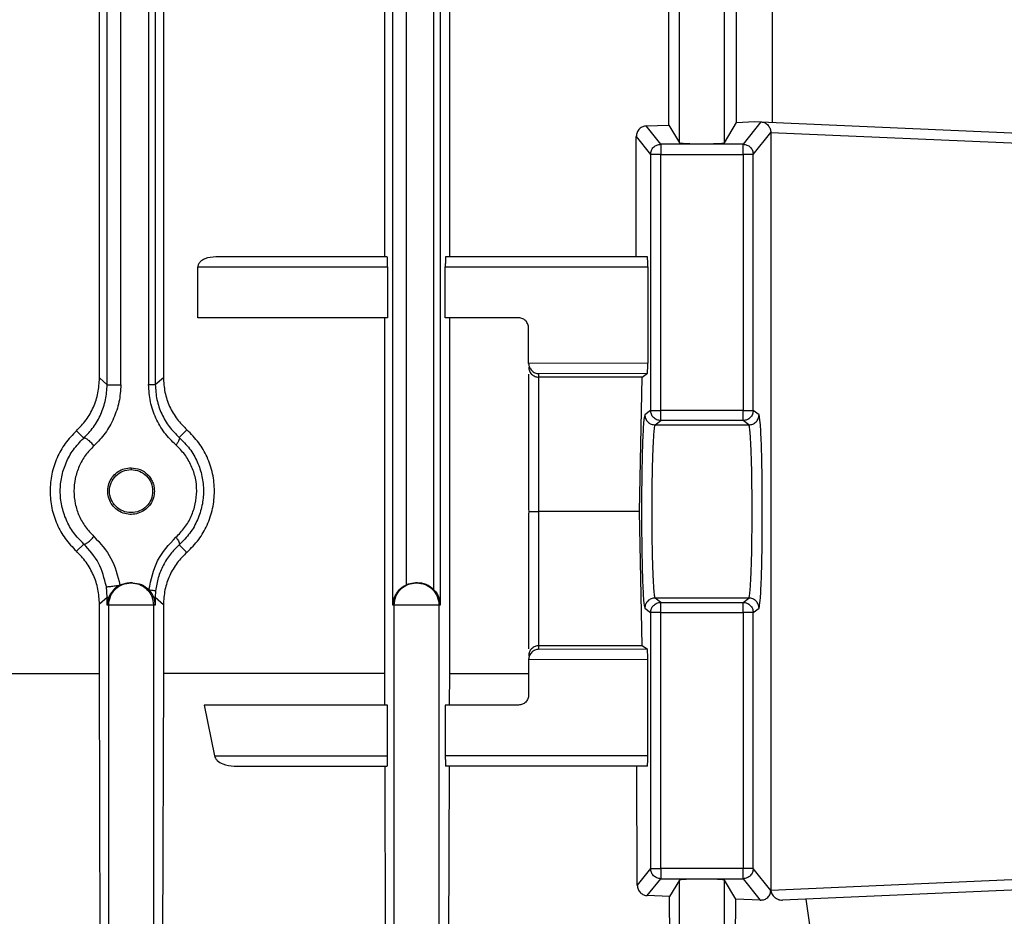
# Model space of a CAD drawing. Units: millimetres. Extents: x 4 to 416, y 4 to 293.
# Drawn here: x 257 to 260, y 118 to 120 of the extents above; entities that cross this region are included whole.
import ezdxf

# ---------------------------------------------------------------- set-up
doc = ezdxf.new("R2010")
doc.units = ezdxf.units.MM
doc.layers.add('SETHIGH', color=7, linetype='Continuous')
doc.styles.add('SLDTEXTSTYLE0', font='TXT', dxfattribs={"width": 0.75})
doc.dimstyles.new('SLDDIMSTYLE0', dxfattribs={"dimtxt": 3.5, "dimasz": 3.556, "dimexe": 0, "dimexo": 0.0625, "dimgap": 0.875, "dimtad": 1, "dimdec": 0, "dimlfac": 18, "dimrnd": 1e-09, "dimzin": 12, "dimdsep": 46, "dimtxsty": 'SLDTEXTSTYLE0', "dimsah": 1, "dimcen": 0.09, "dimadec": 0, "dimazin": 3, "dimtfac": 1, "dimtdec": 0, "dimtofl": 0, "dimtmove": 0, "dimatfit": 3, "dimfxl": 0, "dimfrac": 2, "dimtolj": 1, "dimtzin": 12, "dimarcsym": 0})

# ---------------------------------------------------------------- blocks, each defined once
blk = doc.blocks.new('_D_6')
at = {"layer": 'SETHIGH'}
for p, q in [((219.4221, 130.1072), (219.4221, 155.06)), ((296.9777, 106.0046), (296.9777, 155.06)), ((296.9777, 154.06), (219.4221, 154.06))]:
    blk.add_line(p, q, dxfattribs=at)
for points in [[(219.4221, 154.06), (222.9781, 153.679), (222.9781, 154.441)], [(296.9777, 154.06), (293.4217, 154.441), (293.4217, 153.679)]]:
    blk.add_solid(points, dxfattribs=at)
at = {"layer": 'SETHIGH', "insert": (251.2219, 158.5717), "char_height": 3.5, "attachment_point": 1, "style": 'SLDTEXTSTYLE0'}
blk.add_mtext('1396', dxfattribs=at)

msp = doc.modelspace()

# ---------------------------------------------------------------- linework, layer by layer
at = {"color": 7, "linetype": 'Continuous', "lineweight": 25}
for p, q in [((258.4969, 118.8322), (258.4969, 123.01)), ((258.6258, 123.01), (258.6258, 118.8322)), ((258.5341, 118.8882), (258.5341, 122.954)), ((258.6075, 122.9671), (258.6075, 118.8751)), ((257.718, 119.4331), (257.718, 122.4092)), ((257.7553, 119.4331), (257.7553, 122.4092)), ((257.8309, 122.4085), (257.8309, 119.4337)), ((257.8491, 122.4085), (257.8491, 119.4337)), ((257.6971, 119.4517), (257.6971, 122.3905)), ((257.8711, 122.3888), (257.8711, 119.4534)), ((258.4735, 122.06), (258.4735, 119.7822)), ((258.6514, 119.7822), (258.6514, 122.06)), ((259.2777, 120.0927), (259.2777, 121.7495)), ((259.3999, 120.0927), (259.3999, 121.7495)), ((259.2487, 120.141), (259.2487, 121.7012)), ((259.4333, 120.1485), (259.4333, 121.6937)), ((259.5307, 120.1485), (259.5307, 121.6937)), ((259.1869, 120.1387), (259.2487, 120.141)), ((259.2267, 120.0889), (259.1869, 120.1387)), ((259.2487, 120.141), (259.2777, 120.0927)), ((259.3999, 120.0927), (259.4333, 120.1485)), ((259.4333, 120.1485), (259.4823, 120.1506)), ((259.4996, 120.1499), (259.4508, 120.0889)), ((259.4823, 120.1506), (259.4996, 120.1499)), ((259.4996, 120.1499), (259.5008, 120.1498)), ((259.4996, 120.1499), (260.8955, 120.0889)), ((259.1599, 120.1099), (259.1989, 120.0612)), ((259.1599, 119.7822), (259.1599, 120.1099)), ((259.4786, 120.0612), (259.5264, 120.1209)), ((259.5264, 120.1209), (259.5264, 118.0546)), ((259.5264, 120.1209), (260.8953, 120.0612)), ((259.4508, 120.0889), (259.2267, 120.0889)), ((259.1989, 120.0612), (259.1989, 119.3634)), ((259.2267, 119.3634), (259.2267, 120.0612)), ((259.2267, 120.0612), (259.4508, 120.0612)), ((259.4508, 120.0612), (259.4508, 119.3634)), ((259.4786, 119.3634), (259.4786, 120.0612)), ((258.4813, 119.7822), (258.014, 119.7822)), ((259.1902, 119.7822), (258.6402, 119.7822)), ((257.9653, 119.7544), (258.482, 119.7544)), ((257.9653, 119.6156), (257.9653, 119.7544)), ((258.482, 119.7544), (258.482, 119.6156)), ((258.6395, 119.6156), (258.6395, 119.7544)), ((258.6395, 119.7544), (259.1911, 119.7544)), ((259.1911, 119.7544), (259.1911, 119.4922)), ((258.482, 119.6156), (257.9653, 119.6156)), ((258.4735, 119.6156), (258.4735, 118.6457)), ((258.8388, 119.6156), (258.6395, 119.6156)), ((258.6514, 118.6457), (258.6514, 119.6156)), ((258.8665, 119.4919), (258.8665, 119.5878)), ((258.8666, 119.4912), (258.8665, 119.4919)), ((259.1911, 119.4922), (258.8666, 119.4912)), ((257.8491, 119.4337), (257.8711, 119.4534)), ((258.8665, 119.4619), (258.8665, 119.0951)), ((258.8943, 119.4635), (259.1902, 119.4644)), ((258.8943, 119.454), (258.8943, 119.4635)), ((259.1763, 119.454), (258.8943, 119.454)), ((258.8943, 119.0878), (258.8943, 119.454)), ((259.1689, 119.0878), (259.1763, 119.454)), ((259.1763, 119.454), (259.1902, 119.4644)), ((257.6971, 119.4517), (257.718, 119.4331)), ((259.1989, 119.3634), (259.1832, 119.3516)), ((259.4508, 119.3634), (259.2267, 119.3634)), ((259.4943, 119.3516), (259.4786, 119.3634)), ((259.2109, 119.3238), (259.2267, 119.3356)), ((259.2109, 119.3238), (259.4666, 119.3238)), ((259.4508, 119.3356), (259.2267, 119.3356)), ((259.4666, 119.3238), (259.4508, 119.3356)), ((257.6341, 119.3073), (257.654, 119.2876)), ((257.9144, 119.2896), (257.9353, 119.3103)), ((257.7832, 119.207), (257.7832, 119.2021)), ((258.8665, 119.0951), (258.8668, 119.0878)), ((258.8668, 119.0878), (258.8665, 119.0804)), ((258.8665, 119.0804), (258.8665, 118.7136)), ((258.8943, 118.7216), (258.8943, 119.0878)), ((259.1689, 119.0878), (258.8943, 119.0878)), ((259.1763, 118.7216), (259.1689, 119.0878)), ((257.654, 118.999), (257.6341, 118.9793)), ((257.9353, 118.9763), (257.9144, 118.997)), ((257.7832, 118.8933), (257.7796, 118.8933)), ((257.7869, 118.8933), (257.7796, 118.8933)), ((257.7869, 118.8933), (257.7832, 118.8933)), ((258.5584, 118.8933), (258.5341, 118.8882)), ((258.561, 118.8933), (258.5584, 118.8933)), ((258.5584, 118.8933), (258.5636, 118.8933)), ((258.5636, 118.8933), (258.561, 118.8933)), ((257.718, 118.8536), (257.7158, 118.8828)), ((257.85, 118.8714), (257.8491, 118.853)), ((257.718, 118.8536), (257.6971, 118.8349)), ((257.718, 118.8322), (257.7222, 118.8536)), ((257.718, 118.8322), (257.718, 118.8536)), ((257.8451, 118.853), (257.8491, 118.8322)), ((257.8491, 118.853), (257.8491, 118.8322)), ((257.8711, 118.8333), (257.8491, 118.853)), ((259.2267, 118.8399), (259.2109, 118.8517)), ((259.4666, 118.8517), (259.2109, 118.8517)), ((259.2267, 118.8399), (259.4508, 118.8399)), ((259.4508, 118.8399), (259.4666, 118.8517)), ((257.6971, 118.6457), (257.6971, 118.8349)), ((257.7221, 118.8322), (257.718, 118.8322)), ((257.7221, 117.443), (257.7221, 118.8322)), ((257.8443, 118.8322), (257.8443, 117.443)), ((257.8491, 118.8322), (257.8443, 118.8322)), ((257.8711, 118.8333), (257.8711, 118.6457)), ((258.4999, 118.8322), (258.4969, 118.8322)), ((258.4999, 117.443), (258.4999, 118.8322)), ((258.6221, 118.8322), (258.6221, 117.443)), ((258.6258, 118.8322), (258.6221, 118.8322)), ((259.1832, 118.824), (259.1989, 118.8122)), ((259.1989, 118.8122), (259.1989, 118.1144)), ((259.2267, 118.1144), (259.2267, 118.8122)), ((259.2267, 118.8122), (259.4508, 118.8122)), ((259.4508, 118.8122), (259.4508, 118.1144)), ((259.4786, 118.8122), (259.4943, 118.824)), ((259.4786, 118.1144), (259.4786, 118.8122)), ((258.8943, 118.712), (258.8943, 118.7216)), ((259.1763, 118.7216), (258.8943, 118.7216)), ((259.1902, 118.7111), (258.8943, 118.712)), ((259.1902, 118.7111), (259.1763, 118.7216)), ((258.8666, 118.6843), (258.8665, 118.6836)), ((258.8665, 118.6836), (258.8665, 118.5878)), ((259.1911, 118.6834), (258.8666, 118.6843)), ((259.1911, 118.4211), (259.1911, 118.6834)), ((257.7018, 117.06), (257.6971, 118.6457)), ((257.8711, 118.6457), (257.8663, 117.06)), ((258.4735, 118.6457), (258.4738, 118.56)), ((258.6511, 118.56), (258.6514, 118.6457)), ((258.6514, 118.6457), (258.8665, 118.6457)), ((257.9827, 118.56), (258.0107, 118.4211)), ((258.482, 118.56), (257.9827, 118.56)), ((258.482, 118.4211), (258.482, 118.56)), ((258.6395, 118.56), (258.6395, 118.4211)), ((258.8388, 118.56), (258.6395, 118.56)), ((258.0107, 118.4211), (258.482, 118.4211)), ((259.1911, 118.4211), (258.6395, 118.4211)), ((258.0642, 118.3933), (258.4813, 118.3933)), ((258.4743, 118.3933), (258.4785, 117.06)), ((259.1902, 118.3933), (258.6402, 118.3933)), ((258.6461, 117.06), (258.6505, 118.3933)), ((259.1626, 118.069), (259.1611, 118.3933)), ((259.1989, 118.1144), (259.1626, 118.069)), ((259.4508, 118.1144), (259.2267, 118.1144)), ((259.5264, 118.0546), (259.4786, 118.1144)), ((260.8953, 118.1144), (259.5264, 118.0546)), ((259.1897, 118.0404), (259.2267, 118.0866)), ((259.2267, 118.0866), (259.4508, 118.0866)), ((259.4508, 118.0866), (259.4975, 118.0282)), ((260.8955, 118.0866), (259.5587, 118.0282)), ((259.2777, 118.0828), (259.2508, 118.0381)), ((259.2777, 117.443), (259.2777, 118.0828)), ((259.4309, 118.031), (259.3999, 118.0828)), ((259.3999, 117.443), (259.3999, 118.0828)), ((259.2508, 118.0381), (259.1897, 118.0404)), ((259.2543, 117.06), (259.2508, 118.0381)), ((259.4272, 117.06), (259.4309, 118.031)), ((259.4975, 118.0282), (259.4309, 118.031)), ((259.5264, 118.0546), (259.5264, 118.0532)), ((259.5264, 118.0532), (259.5264, 118.0531)), ((259.7533, 117.1433), (259.6226, 118.031))]:
    msp.add_line(p, q, dxfattribs=at)
for points, knots in [([(259.1869, 120.1387), (259.1837, 120.1383), (259.1773, 120.1373), (259.1699, 120.1324), (259.1649, 120.1266), (259.1621, 120.1214), (259.1603, 120.1157), (259.16, 120.1118), (259.1599, 120.1099)], [0, 0, 0, 0, 0.250804, 0.503475, 0.638021, 0.767552, 0.88746, 1, 1, 1, 1]), ([(259.5008, 120.1498), (259.5041, 120.1491), (259.5107, 120.1478), (259.5179, 120.1422), (259.5223, 120.1362), (259.5246, 120.1313), (259.5261, 120.1262), (259.5263, 120.1226), (259.5264, 120.1209)], [0, 0, 0, 0, 0.283355, 0.548277, 0.675739, 0.792158, 0.899468, 1, 1, 1, 1]), ([(259.1989, 120.0612), (259.1994, 120.0648), (259.2002, 120.0721), (259.2066, 120.0812), (259.2158, 120.0877), (259.2231, 120.0885), (259.2267, 120.0889)], [0, 0, 0, 0, 0.24999, 0.499975, 0.750001, 1, 1, 1, 1]), ([(259.2267, 120.0889), (259.2267, 120.0884), (259.2267, 120.0873), (259.2267, 120.0808), (259.2267, 120.0718), (259.2267, 120.0647), (259.2267, 120.0612)], [0, 0, 0, 0, 0.249975, 0.499997, 0.750036, 1, 1, 1, 1]), ([(259.2777, 120.0927), (259.2781, 120.0925), (259.279, 120.0921), (259.2848, 120.0915), (259.2961, 120.0908), (259.3156, 120.0902), (259.3392, 120.0901), (259.3611, 120.0902), (259.38, 120.0908), (259.392, 120.0914), (259.3985, 120.0921), (259.3994, 120.0925), (259.3999, 120.0927)], [0, 0, 0, 0, 0.076655, 0.144013, 0.250466, 0.378411, 0.503152, 0.624728, 0.725967, 0.850784, 0.922421, 1, 1, 1, 1]), ([(259.4508, 120.0612), (259.4508, 120.0647), (259.4508, 120.0718), (259.4508, 120.0808), (259.4508, 120.0873), (259.4508, 120.0884), (259.4508, 120.0889)], [0, 0, 0, 0, 0.249964, 0.500003, 0.750025, 1, 1, 1, 1]), ([(259.4508, 120.0889), (259.4545, 120.0885), (259.4617, 120.0877), (259.4709, 120.0812), (259.4773, 120.0721), (259.4782, 120.0648), (259.4786, 120.0612)], [0, 0, 0, 0, 0.2499951, 0.5000217, 0.7500079, 1, 1, 1, 1]), ([(259.2267, 120.0612), (259.2231, 120.0612), (259.216, 120.0612), (259.207, 120.0612), (259.2005, 120.0612), (259.1995, 120.0612), (259.1989, 120.0612)], [0, 0, 0, 0, 0.250001, 0.499977, 0.750018, 1, 1, 1, 1]), ([(259.4786, 120.0612), (259.4781, 120.0612), (259.477, 120.0612), (259.4706, 120.0612), (259.4615, 120.0612), (259.4544, 120.0612), (259.4508, 120.0612)], [0, 0, 0, 0, 0.2499826, 0.5000231, 0.750004, 1, 1, 1, 1]), ([(258.014, 119.7822), (258.0039, 119.7813), (257.9888, 119.7799), (257.973, 119.7704), (257.9674, 119.7631), (257.9655, 119.7582), (257.9654, 119.7557), (257.9653, 119.7544)], [0, 0, 0, 0, 0.508338, 0.761019, 0.884325, 0.943738, 1, 1, 1, 1]), ([(258.482, 119.7544), (258.482, 119.758), (258.482, 119.7634), (258.4819, 119.7698), (258.4818, 119.7751), (258.4816, 119.7792), (258.4814, 119.7818), (258.4813, 119.7821), (258.4813, 119.7822)], [0, 0, 0, 0, 0.2414779, 0.3680427, 0.498317, 0.7085713, 0.8442049, 1, 1, 1, 1]), ([(258.6402, 119.7822), (258.6402, 119.7821), (258.6401, 119.7818), (258.6399, 119.7792), (258.6397, 119.7751), (258.6396, 119.7698), (258.6395, 119.7634), (258.6395, 119.758), (258.6395, 119.7544)], [0, 0, 0, 0, 0.155358, 0.290754, 0.500748, 0.631071, 0.757868, 1, 1, 1, 1]), ([(259.1911, 119.7544), (259.1911, 119.758), (259.1911, 119.7634), (259.191, 119.7698), (259.1908, 119.7751), (259.1906, 119.7792), (259.1904, 119.7818), (259.1902, 119.7821), (259.1902, 119.7822)], [0, 0, 0, 0, 0.241328, 0.367855, 0.498108, 0.708394, 0.844114, 1, 1, 1, 1]), ([(258.8665, 119.5878), (258.8662, 119.5913), (258.8656, 119.5967), (258.8621, 119.6032), (258.8578, 119.6085), (258.8521, 119.6125), (258.8452, 119.6151), (258.841, 119.6154), (258.8388, 119.6156)], [0, 0, 0, 0, 0.241825, 0.368509, 0.498806, 0.708922, 0.844444, 1, 1, 1, 1]), ([(258.8665, 119.4814), (258.8669, 119.4778), (258.8677, 119.4708), (258.8731, 119.4631), (258.8789, 119.4584), (258.8838, 119.4559), (258.889, 119.4543), (258.8926, 119.4541), (258.8943, 119.454)], [0, 0, 0, 0, 0.264815, 0.520852, 0.649493, 0.771546, 0.888005, 1, 1, 1, 1]), ([(258.8666, 119.4912), (258.8667, 119.4895), (258.867, 119.4859), (258.8687, 119.4808), (258.8713, 119.4759), (258.8761, 119.4701), (258.8839, 119.4649), (258.8908, 119.464), (258.8943, 119.4635)], [0, 0, 0, 0, 0.102239, 0.210697, 0.327709, 0.455154, 0.719002, 1, 1, 1, 1]), ([(259.1902, 119.4644), (259.1903, 119.4646), (259.1904, 119.465), (259.1906, 119.4677), (259.1909, 119.4728), (259.1911, 119.4815), (259.1911, 119.4887), (259.1911, 119.4922)], [0, 0, 0, 0, 0.155584, 0.291357, 0.502585, 0.758525, 1, 1, 1, 1]), ([(257.8711, 119.4534), (257.872, 119.4397), (257.8737, 119.4123), (257.8872, 119.3734), (257.9074, 119.3382), (257.926, 119.3196), (257.9353, 119.3103)], [0, 0, 0, 0, 0.24932, 0.499176, 0.749502, 1, 1, 1, 1]), ([(257.6341, 119.3073), (257.6433, 119.3169), (257.6617, 119.336), (257.6815, 119.3716), (257.6947, 119.4106), (257.6963, 119.438), (257.6971, 119.4517)], [0, 0, 0, 0, 0.249951, 0.499771, 0.749937, 1, 1, 1, 1]), ([(257.654, 119.2876), (257.6633, 119.2973), (257.6819, 119.3165), (257.7017, 119.3525), (257.7153, 119.3917), (257.7171, 119.4193), (257.718, 119.4331)], [0, 0, 0, 0, 0.250981, 0.501946, 0.751715, 1, 1, 1, 1]), ([(257.7553, 119.4331), (257.7543, 119.4173), (257.7522, 119.3858), (257.7366, 119.3411), (257.714, 119.3), (257.6927, 119.2779), (257.682, 119.2669)], [0, 0, 0, 0, 0.249176, 0.499358, 0.75007, 1, 1, 1, 1]), ([(257.718, 119.4331), (257.7182, 119.4331), (257.7186, 119.4331), (257.7212, 119.4331), (257.725, 119.4331), (257.73, 119.4331), (257.7359, 119.4331), (257.7423, 119.4331), (257.7489, 119.4331), (257.7532, 119.4331), (257.7553, 119.4331)], [0, 0, 0, 0, 0.124977, 0.249991, 0.375009, 0.499988, 0.624995, 0.749997, 0.874998, 1, 1, 1, 1]), ([(257.9054, 119.269), (257.8946, 119.2797), (257.8729, 119.3012), (257.8495, 119.3417), (257.8339, 119.3864), (257.8319, 119.4179), (257.8309, 119.4337)], [0, 0, 0, 0, 0.2493752, 0.4991691, 0.7498262, 1, 1, 1, 1]), ([(257.8309, 119.4337), (257.8334, 119.4337), (257.8384, 119.4337), (257.8442, 119.4337), (257.8482, 119.4337), (257.8488, 119.4337), (257.8491, 119.4337)], [0, 0, 0, 0, 0.249983, 0.499954, 0.749955, 1, 1, 1, 1]), ([(257.8491, 119.4337), (257.85, 119.4199), (257.8518, 119.3923), (257.8655, 119.3531), (257.886, 119.3177), (257.9049, 119.299), (257.9144, 119.2896)], [0, 0, 0, 0, 0.2492524, 0.4993565, 0.7493725, 1, 1, 1, 1]), ([(259.1832, 119.3516), (259.182, 119.3468), (259.1796, 119.3374), (259.1767, 119.2761), (259.1747, 119.1898), (259.174, 119.0878), (259.1747, 118.9858), (259.1767, 118.8995), (259.1796, 118.8381), (259.182, 118.8287), (259.1832, 118.824)], [0, 0, 0, 0, 0.1250346, 0.2500504, 0.3750325, 0.5000015, 0.6249664, 0.7499519, 0.8749654, 1, 1, 1, 1]), ([(259.1832, 119.3516), (259.1836, 119.3479), (259.1844, 119.3407), (259.1909, 119.3315), (259.2, 119.3251), (259.2073, 119.3242), (259.2109, 119.3238)], [0, 0, 0, 0, 0.25005, 0.500011, 0.749997, 1, 1, 1, 1]), ([(259.1989, 119.3634), (259.1995, 119.3634), (259.2005, 119.3634), (259.207, 119.3634), (259.216, 119.3634), (259.2231, 119.3634), (259.2267, 119.3634)], [0, 0, 0, 0, 0.249982, 0.500023, 0.749999, 1, 1, 1, 1]), ([(259.2267, 119.3356), (259.2231, 119.336), (259.2158, 119.3369), (259.2066, 119.3433), (259.2002, 119.3525), (259.1994, 119.3598), (259.1989, 119.3634)], [0, 0, 0, 0, 0.2500101, 0.4999975, 0.7500233, 1, 1, 1, 1]), ([(259.2267, 119.3356), (259.2267, 119.3361), (259.2267, 119.3371), (259.2267, 119.3436), (259.2267, 119.3527), (259.2267, 119.3598), (259.2267, 119.3634)], [0, 0, 0, 0, 0.249989, 0.500031, 0.750022, 1, 1, 1, 1]), ([(259.4508, 119.3356), (259.4508, 119.3361), (259.4508, 119.3371), (259.4508, 119.3436), (259.4508, 119.3527), (259.4508, 119.3598), (259.4508, 119.3634)], [0, 0, 0, 0, 0.249989, 0.500031, 0.750022, 1, 1, 1, 1]), ([(259.4508, 119.3634), (259.4544, 119.3634), (259.4615, 119.3634), (259.4706, 119.3634), (259.477, 119.3634), (259.4781, 119.3634), (259.4786, 119.3634)], [0, 0, 0, 0, 0.249996, 0.499977, 0.750017, 1, 1, 1, 1]), ([(259.4786, 119.3634), (259.4782, 119.3598), (259.4773, 119.3525), (259.4709, 119.3433), (259.4617, 119.3369), (259.4545, 119.336), (259.4508, 119.3356)], [0, 0, 0, 0, 0.249979, 0.500008, 0.749989, 1, 1, 1, 1]), ([(259.4666, 119.3238), (259.4702, 119.3242), (259.4775, 119.3251), (259.4867, 119.3315), (259.4931, 119.3407), (259.4939, 119.3479), (259.4943, 119.3516)], [0, 0, 0, 0, 0.249999, 0.499986, 0.749949, 1, 1, 1, 1]), ([(259.4943, 118.824), (259.4955, 118.8287), (259.4979, 118.8381), (259.5009, 118.8995), (259.5029, 118.9858), (259.5036, 119.0878), (259.5029, 119.1898), (259.5009, 119.2761), (259.4979, 119.3374), (259.4955, 119.3468), (259.4943, 119.3516)], [0, 0, 0, 0, 0.125035, 0.250048, 0.375034, 0.499999, 0.624968, 0.74995, 0.874965, 1, 1, 1, 1]), ([(259.2109, 119.3238), (259.2102, 119.322), (259.2089, 119.3188), (259.2067, 119.2962), (259.2043, 119.2525), (259.2024, 119.1781), (259.2017, 119.0878), (259.2024, 118.9975), (259.2043, 118.923), (259.2067, 118.8793), (259.2089, 118.8568), (259.2102, 118.8535), (259.2109, 118.8517)], [0, 0, 0, 0, 0.076642, 0.143997, 0.250452, 0.378498, 0.500002, 0.621506, 0.749549, 0.856004, 0.923363, 1, 1, 1, 1]), ([(259.4666, 118.8517), (259.4673, 118.8535), (259.4687, 118.8568), (259.4708, 118.8793), (259.4733, 118.923), (259.4751, 118.9975), (259.4758, 119.0878), (259.4751, 119.1781), (259.4733, 119.2525), (259.4708, 119.2962), (259.4687, 119.3188), (259.4673, 119.322), (259.4666, 119.3238)], [0, 0, 0, 0, 0.076642, 0.143996, 0.250451, 0.378494, 0.499998, 0.621507, 0.749549, 0.856004, 0.923363, 1, 1, 1, 1]), ([(257.6341, 119.3073), (257.6235, 119.2963), (257.6027, 119.2746), (257.5801, 119.2341), (257.5657, 119.19), (257.5609, 119.1433), (257.5657, 119.0966), (257.5801, 119.0526), (257.6027, 119.0121), (257.6235, 118.9904), (257.6341, 118.9793)], [0, 0, 0, 0, 0.127031, 0.24924, 0.375313, 0.499996, 0.624678, 0.750752, 0.872967, 1, 1, 1, 1]), ([(257.9353, 118.9763), (257.9466, 118.9876), (257.9682, 119.0093), (257.9918, 119.0505), (258.0069, 119.0953), (258.012, 119.1433), (258.0069, 119.1914), (257.9918, 119.2361), (257.9682, 119.2773), (257.9466, 119.299), (257.9353, 119.3103)], [0, 0, 0, 0, 0.130013, 0.249471, 0.376489, 0.500004, 0.623502, 0.750528, 0.869985, 1, 1, 1, 1]), ([(257.654, 118.999), (257.6444, 119.009), (257.6256, 119.0283), (257.6056, 119.0642), (257.593, 119.1027), (257.5889, 119.1428), (257.5928, 119.1826), (257.6049, 119.2209), (257.6248, 119.2575), (257.6442, 119.2775), (257.654, 119.2876)], [0, 0, 0, 0, 0.129263, 0.251588, 0.376779, 0.499987, 0.618267, 0.740712, 0.867813, 1, 1, 1, 1]), ([(257.682, 119.2669), (257.674, 119.2586), (257.658, 119.2421), (257.6409, 119.2113), (257.6299, 119.1782), (257.6263, 119.1433), (257.63, 119.1084), (257.6408, 119.0752), (257.6579, 119.0445), (257.674, 119.028), (257.682, 119.0197)], [0, 0, 0, 0, 0.126919, 0.252334, 0.376961, 0.49995, 0.623519, 0.747715, 0.873071, 1, 1, 1, 1]), ([(257.682, 119.2669), (257.6807, 119.2685), (257.6781, 119.2716), (257.6739, 119.276), (257.6695, 119.28), (257.6654, 119.2834), (257.6615, 119.2859), (257.6583, 119.2875), (257.6556, 119.2882), (257.6545, 119.2878), (257.654, 119.2876)], [0, 0, 0, 0, 0.125012, 0.249938, 0.374988, 0.500083, 0.625009, 0.749974, 0.875011, 1, 1, 1, 1]), ([(257.9144, 119.2896), (257.9147, 119.2888), (257.9154, 119.2871), (257.9138, 119.2822), (257.9105, 119.276), (257.9071, 119.2713), (257.9054, 119.269)], [0, 0, 0, 0, 0.25008, 0.500051, 0.749988, 1, 1, 1, 1]), ([(257.9054, 119.0177), (257.9137, 119.0261), (257.9303, 119.0427), (257.9479, 119.074), (257.9592, 119.1078), (257.9633, 119.1433), (257.9598, 119.1789), (257.9483, 119.2127), (257.9304, 119.2439), (257.9138, 119.2606), (257.9054, 119.269)], [0, 0, 0, 0, 0.126903, 0.252283, 0.376485, 0.499715, 0.622155, 0.746975, 0.872749, 1, 1, 1, 1]), ([(257.9144, 119.2896), (257.9243, 119.2797), (257.9439, 119.2602), (257.9647, 119.2236), (257.9776, 119.1843), (257.9818, 119.1436), (257.9777, 119.1032), (257.9651, 119.0641), (257.9444, 119.0271), (257.9245, 119.0072), (257.9144, 118.997)], [0, 0, 0, 0, 0.1282752, 0.2537244, 0.3791311, 0.4999594, 0.6189604, 0.741723, 0.8686315, 1, 1, 1, 1]), ([(257.8466, 119.1433), (257.8461, 119.1371), (257.845, 119.1245), (257.8365, 119.1073), (257.8238, 119.0933), (257.8075, 119.0836), (257.7892, 119.0791), (257.7704, 119.08), (257.7526, 119.0864), (257.7374, 119.0976), (257.7261, 119.1129), (257.7197, 119.1308), (257.7188, 119.1498), (257.7235, 119.1683), (257.7333, 119.1846), (257.7474, 119.1971), (257.7645, 119.2054), (257.777, 119.2064), (257.7832, 119.207)], [0, 0, 0, 0, 0.060627, 0.121902, 0.184224, 0.247652, 0.311857, 0.376273, 0.440267, 0.503335, 0.565272, 0.626265, 0.686816, 0.747598, 0.809199, 0.871909, 0.93565, 1, 1, 1, 1]), ([(257.7832, 119.2021), (257.7755, 119.2012), (257.7601, 119.1995), (257.7405, 119.1859), (257.7275, 119.1664), (257.7229, 119.1433), (257.7275, 119.1202), (257.7405, 119.1007), (257.7601, 119.0876), (257.7832, 119.083), (257.8063, 119.0876), (257.8259, 119.1007), (257.8389, 119.1202), (257.8435, 119.1433), (257.8389, 119.1664), (257.8259, 119.1859), (257.8063, 119.1995), (257.7909, 119.2012), (257.7832, 119.2021)], [0, 0, 0, 0, 0.0624983, 0.1249984, 0.187503, 0.2499956, 0.312497, 0.3750016, 0.4375017, 0.5, 0.5624983, 0.6249984, 0.687503, 0.7500044, 0.812497, 0.8750016, 0.9375017, 1, 1, 1, 1]), ([(257.7832, 119.207), (257.7915, 119.206), (257.8079, 119.2041), (257.8256, 119.1918), (257.8363, 119.1789), (257.8421, 119.1678), (257.8459, 119.1558), (257.8464, 119.1475), (257.8466, 119.1433)], [0, 0, 0, 0, 0.256472, 0.508822, 0.633246, 0.756525, 0.878495, 1, 1, 1, 1]), ([(258.8668, 119.0878), (258.8676, 119.0878), (258.8692, 119.0877), (258.8758, 119.0878), (258.8842, 119.0877), (258.8911, 119.0878), (258.8943, 119.0878)], [0, 0, 0, 0, 0.292255, 0.524364, 0.772378, 1, 1, 1, 1]), ([(257.654, 118.999), (257.6545, 118.9988), (257.6556, 118.9984), (257.6583, 118.9991), (257.6615, 119.0007), (257.6654, 119.0033), (257.6695, 119.0067), (257.6739, 119.0106), (257.6781, 119.0151), (257.6807, 119.0182), (257.682, 119.0197)], [0, 0, 0, 0, 0.1249904, 0.2500283, 0.3749948, 0.4999217, 0.6250549, 0.7500621, 0.8750374, 1, 1, 1, 1]), ([(257.7158, 118.8828), (257.7103, 118.9051), (257.6991, 118.9497), (257.6691, 118.9826), (257.654, 118.999)], [0, 0, 0, 0, 0.498315, 1, 1, 1, 1]), ([(257.682, 119.0197), (257.6993, 119.0009), (257.7338, 118.9632), (257.7464, 118.9124), (257.7528, 118.887)], [0, 0, 0, 0, 0.500487, 1, 1, 1, 1]), ([(257.8319, 118.8741), (257.8376, 118.9018), (257.8491, 118.9572), (257.8866, 118.9975), (257.9054, 119.0177)], [0, 0, 0, 0, 0.499292, 1, 1, 1, 1]), ([(257.9144, 118.997), (257.906, 118.9887), (257.8891, 118.9721), (257.87, 118.9413), (257.8557, 118.9076), (257.8519, 118.8835), (257.85, 118.8714)], [0, 0, 0, 0, 0.2508549, 0.5019945, 0.7519021, 1, 1, 1, 1]), ([(257.9054, 119.0177), (257.9071, 119.0154), (257.9105, 119.0107), (257.9138, 119.0045), (257.9154, 118.9995), (257.9147, 118.9979), (257.9144, 118.997)], [0, 0, 0, 0, 0.2500641, 0.4999841, 0.7499372, 1, 1, 1, 1]), ([(257.6971, 118.8349), (257.6963, 118.8486), (257.6947, 118.876), (257.6815, 118.9149), (257.6618, 118.9506), (257.6434, 118.9697), (257.6341, 118.9793)], [0, 0, 0, 0, 0.249404, 0.499248, 0.749568, 1, 1, 1, 1]), ([(257.9353, 118.9763), (257.9261, 118.967), (257.9075, 118.9485), (257.8873, 118.9134), (257.8737, 118.8745), (257.872, 118.847), (257.8711, 118.8333)], [0, 0, 0, 0, 0.25001, 0.499839, 0.74996, 1, 1, 1, 1]), ([(257.7221, 118.8322), (257.723, 118.8402), (257.7249, 118.8562), (257.739, 118.8764), (257.7592, 118.8906), (257.7752, 118.8924), (257.7832, 118.8933)], [0, 0, 0, 0, 0.250019, 0.500012, 0.749999, 1, 1, 1, 1]), ([(257.7528, 118.887), (257.7571, 118.8889), (257.7657, 118.8925), (257.7749, 118.8931), (257.7796, 118.8933)], [0, 0, 0, 0, 0.498714, 1, 1, 1, 1]), ([(257.7832, 118.8933), (257.7912, 118.8924), (257.8072, 118.8906), (257.8274, 118.8764), (257.8415, 118.8562), (257.8434, 118.8402), (257.8443, 118.8322)], [0, 0, 0, 0, 0.250001, 0.499988, 0.749981, 1, 1, 1, 1]), ([(257.7869, 118.8933), (257.7954, 118.8925), (257.8122, 118.8907), (257.8253, 118.8796), (257.8319, 118.8741)], [0, 0, 0, 0, 0.504965, 1, 1, 1, 1]), ([(258.4999, 118.8322), (258.5008, 118.8402), (258.5026, 118.8562), (258.5168, 118.8764), (258.537, 118.8906), (258.553, 118.8924), (258.561, 118.8933)], [0, 0, 0, 0, 0.250019, 0.500011, 0.750001, 1, 1, 1, 1]), ([(258.561, 118.8933), (258.569, 118.8924), (258.585, 118.8906), (258.6052, 118.8764), (258.6193, 118.8562), (258.6212, 118.8402), (258.6221, 118.8322)], [0, 0, 0, 0, 0.25, 0.49999, 0.749981, 1, 1, 1, 1]), ([(258.6075, 118.8751), (258.6011, 118.8803), (258.5881, 118.8909), (258.5718, 118.8925), (258.5636, 118.8933)], [0, 0, 0, 0, 0.494858, 1, 1, 1, 1]), ([(257.7158, 118.8828), (257.7161, 118.8828), (257.7165, 118.8826), (257.7191, 118.8827), (257.7229, 118.8829), (257.7279, 118.8834), (257.7337, 118.8841), (257.74, 118.885), (257.7466, 118.886), (257.7507, 118.8867), (257.7528, 118.887)], [0, 0, 0, 0, 0.124949, 0.249983, 0.375003, 0.49989, 0.625038, 0.75009, 0.87502, 1, 1, 1, 1]), ([(257.7528, 118.887), (257.7511, 118.8862), (257.7478, 118.8844), (257.7411, 118.8798), (257.7304, 118.87), (257.7255, 118.8602), (257.7222, 118.8536)], [0, 0, 0, 0, 0.116275, 0.2381911, 0.4910868, 1, 1, 1, 1]), ([(257.8451, 118.853), (257.8435, 118.8568), (257.8403, 118.8642), (257.8346, 118.8709), (257.8319, 118.8741)], [0, 0, 0, 0, 0.529003, 1, 1, 1, 1]), ([(257.8319, 118.8741), (257.8344, 118.8738), (257.8394, 118.8732), (257.8451, 118.8725), (257.8491, 118.8718), (257.8497, 118.8716), (257.85, 118.8714)], [0, 0, 0, 0, 0.250057, 0.499989, 0.749989, 1, 1, 1, 1]), ([(258.4969, 118.8322), (258.4975, 118.8386), (258.4987, 118.8494), (258.5062, 118.8652), (258.5155, 118.8763), (258.5259, 118.8841), (258.5313, 118.8868), (258.5341, 118.8882)], [0, 0, 0, 0, 0.2971785, 0.5031995, 0.7603602, 0.8773854, 1, 1, 1, 1]), ([(258.6075, 118.8751), (258.6102, 118.8722), (258.6158, 118.8658), (258.6234, 118.8514), (258.6249, 118.8399), (258.6258, 118.8322)], [0, 0, 0, 0, 0.229619, 0.489707, 1, 1, 1, 1]), ([(257.7222, 118.8536), (257.7211, 118.8536), (257.7187, 118.8536), (257.7182, 118.8536), (257.718, 118.8536)], [0, 0, 0, 0, 0.50006, 1, 1, 1, 1]), ([(257.8491, 118.853), (257.8489, 118.853), (257.8485, 118.853), (257.8462, 118.853), (257.8451, 118.853)], [0, 0, 0, 0, 0.499965, 1, 1, 1, 1]), ([(259.2109, 118.8517), (259.2073, 118.8513), (259.2, 118.8505), (259.1909, 118.8441), (259.1844, 118.8349), (259.1836, 118.8276), (259.1832, 118.824)], [0, 0, 0, 0, 0.250006, 0.499995, 0.750022, 1, 1, 1, 1]), ([(259.1989, 118.8122), (259.1994, 118.8158), (259.2002, 118.8231), (259.2066, 118.8322), (259.2158, 118.8387), (259.2231, 118.8395), (259.2267, 118.8399)], [0, 0, 0, 0, 0.24998, 0.50001, 0.750001, 1, 1, 1, 1]), ([(259.2267, 118.8122), (259.2267, 118.8157), (259.2267, 118.8229), (259.2267, 118.832), (259.2267, 118.8384), (259.2267, 118.8394), (259.2267, 118.8399)], [0, 0, 0, 0, 0.249989, 0.499991, 0.749999, 1, 1, 1, 1]), ([(259.4508, 118.8122), (259.4508, 118.8157), (259.4508, 118.8229), (259.4508, 118.832), (259.4508, 118.8384), (259.4508, 118.8394), (259.4508, 118.8399)], [0, 0, 0, 0, 0.249989, 0.499991, 0.749999, 1, 1, 1, 1]), ([(259.4508, 118.8399), (259.4545, 118.8395), (259.4617, 118.8387), (259.4709, 118.8322), (259.4773, 118.8231), (259.4782, 118.8158), (259.4786, 118.8122)], [0, 0, 0, 0, 0.25, 0.499984, 0.750018, 1, 1, 1, 1]), ([(259.4943, 118.824), (259.4939, 118.8276), (259.4931, 118.8349), (259.4867, 118.8441), (259.4775, 118.8505), (259.4702, 118.8513), (259.4666, 118.8517)], [0, 0, 0, 0, 0.249979, 0.500008, 0.749998, 1, 1, 1, 1]), ([(257.8443, 118.8322), (257.8432, 118.8322), (257.841, 118.8322), (257.8268, 118.8322), (257.8068, 118.8322), (257.7832, 118.8322), (257.7596, 118.8322), (257.7396, 118.8322), (257.7254, 118.8322), (257.7232, 118.8322), (257.7221, 118.8322)], [0, 0, 0, 0, 0.125005, 0.2499972, 0.3750005, 0.4999999, 0.6250004, 0.7500028, 0.874995, 1, 1, 1, 1]), ([(258.6221, 118.8322), (258.621, 118.8322), (258.6188, 118.8322), (258.6046, 118.8322), (258.5846, 118.8322), (258.561, 118.8322), (258.5374, 118.8322), (258.5174, 118.8322), (258.5032, 118.8322), (258.501, 118.8322), (258.4999, 118.8322)], [0, 0, 0, 0, 0.124991, 0.250001, 0.374997, 0.5, 0.625003, 0.75, 0.875009, 1, 1, 1, 1]), ([(259.2267, 118.8122), (259.2231, 118.8122), (259.216, 118.8122), (259.207, 118.8122), (259.2005, 118.8122), (259.1995, 118.8122), (259.1989, 118.8122)], [0, 0, 0, 0, 0.250001, 0.499977, 0.750018, 1, 1, 1, 1]), ([(259.4786, 118.8122), (259.4781, 118.8122), (259.477, 118.8122), (259.4706, 118.8122), (259.4615, 118.8122), (259.4544, 118.8122), (259.4508, 118.8122)], [0, 0, 0, 0, 0.2499826, 0.5000231, 0.750004, 1, 1, 1, 1]), ([(258.8943, 118.7216), (258.8926, 118.7215), (258.889, 118.7213), (258.8838, 118.7197), (258.8789, 118.7172), (258.8731, 118.7125), (258.8677, 118.7048), (258.8669, 118.6978), (258.8665, 118.6942)], [0, 0, 0, 0, 0.111998, 0.228441, 0.350498, 0.479185, 0.735177, 1, 1, 1, 1]), ([(258.8943, 118.712), (258.8908, 118.7116), (258.8839, 118.7107), (258.8761, 118.7054), (258.8713, 118.6996), (258.8687, 118.6947), (258.867, 118.6896), (258.8667, 118.6861), (258.8666, 118.6843)], [0, 0, 0, 0, 0.28098, 0.544811, 0.672247, 0.789251, 0.897703, 1, 1, 1, 1]), ([(259.1911, 118.6834), (259.1911, 118.6868), (259.1911, 118.694), (259.1909, 118.7027), (259.1906, 118.7079), (259.1904, 118.7105), (259.1903, 118.7109), (259.1902, 118.7111)], [0, 0, 0, 0, 0.241486, 0.497437, 0.70863, 0.844409, 1, 1, 1, 1]), ([(257.0919, 118.6457), (257.1942, 118.6457), (257.3989, 118.6457), (257.5977, 118.6457), (257.6971, 118.6457)], [0, 0, 0, 0, 0.4999999, 1, 1, 1, 1]), ([(258.4735, 118.6457), (258.3756, 118.6457), (258.1799, 118.6457), (257.9741, 118.6457), (257.8711, 118.6457)], [0, 0, 0, 0, 0.4999999, 1, 1, 1, 1]), ([(258.8665, 118.5878), (258.8661, 118.5841), (258.8653, 118.5768), (258.8589, 118.5677), (258.8497, 118.5612), (258.8424, 118.5604), (258.8388, 118.56)], [0, 0, 0, 0, 0.2492475, 0.4989168, 0.7492547, 1, 1, 1, 1]), ([(258.0107, 118.4211), (258.0114, 118.419), (258.013, 118.4143), (258.0203, 118.4061), (258.0373, 118.3959), (258.0535, 118.3944), (258.0642, 118.3933)], [0, 0, 0, 0, 0.0975823, 0.2161198, 0.486737, 1, 1, 1, 1]), ([(258.4813, 118.3933), (258.4813, 118.3935), (258.4814, 118.3938), (258.4816, 118.3964), (258.4818, 118.4004), (258.4819, 118.4057), (258.482, 118.4122), (258.482, 118.4176), (258.482, 118.4211)], [0, 0, 0, 0, 0.155783, 0.29144, 0.501691, 0.631963, 0.758526, 1, 1, 1, 1]), ([(258.6395, 118.4211), (258.6395, 118.4176), (258.6395, 118.4122), (258.6396, 118.4057), (258.6397, 118.4004), (258.6399, 118.3964), (258.6401, 118.3938), (258.6402, 118.3935), (258.6402, 118.3933)], [0, 0, 0, 0, 0.242127, 0.368923, 0.499244, 0.709234, 0.844653, 1, 1, 1, 1]), ([(259.1902, 118.3933), (259.1902, 118.3935), (259.1904, 118.3938), (259.1906, 118.3964), (259.1908, 118.4004), (259.191, 118.4057), (259.1911, 118.4122), (259.1911, 118.4176), (259.1911, 118.4211)], [0, 0, 0, 0, 0.1558739, 0.2916182, 0.5019, 0.6321515, 0.7586765, 1, 1, 1, 1]), ([(259.2267, 118.0866), (259.2231, 118.087), (259.2158, 118.0879), (259.2066, 118.0943), (259.2002, 118.1035), (259.1994, 118.1107), (259.1989, 118.1144)], [0, 0, 0, 0, 0.250005, 0.499979, 0.750019, 1, 1, 1, 1]), ([(259.1989, 118.1144), (259.1995, 118.1144), (259.2005, 118.1144), (259.207, 118.1144), (259.216, 118.1144), (259.2231, 118.1144), (259.2267, 118.1144)], [0, 0, 0, 0, 0.249982, 0.500023, 0.749999, 1, 1, 1, 1]), ([(259.2267, 118.1144), (259.2267, 118.1108), (259.2267, 118.1037), (259.2267, 118.0947), (259.2267, 118.0883), (259.2267, 118.0872), (259.2267, 118.0866)], [0, 0, 0, 0, 0.250033, 0.5, 0.750014, 1, 1, 1, 1]), ([(259.4508, 118.0866), (259.4508, 118.0872), (259.4508, 118.0883), (259.4508, 118.0947), (259.4508, 118.1037), (259.4508, 118.1108), (259.4508, 118.1144)], [0, 0, 0, 0, 0.249986, 0.5, 0.749967, 1, 1, 1, 1]), ([(259.4786, 118.1144), (259.4781, 118.1144), (259.477, 118.1144), (259.4706, 118.1144), (259.4615, 118.1144), (259.4544, 118.1144), (259.4508, 118.1144)], [0, 0, 0, 0, 0.2499826, 0.5000231, 0.750004, 1, 1, 1, 1]), ([(259.4786, 118.1144), (259.4782, 118.1107), (259.4773, 118.1035), (259.4709, 118.0943), (259.4617, 118.0879), (259.4545, 118.087), (259.4508, 118.0866)], [0, 0, 0, 0, 0.2499831, 0.5000238, 0.7499989, 1, 1, 1, 1]), ([(259.3999, 118.0828), (259.3994, 118.0831), (259.3985, 118.0834), (259.3927, 118.0841), (259.3814, 118.0848), (259.3621, 118.0853), (259.3388, 118.0855), (259.3154, 118.0853), (259.2961, 118.0848), (259.2848, 118.0841), (259.279, 118.0834), (259.2781, 118.0831), (259.2777, 118.0828)], [0, 0, 0, 0, 0.076657, 0.144017, 0.250476, 0.378499, 0.499998, 0.621484, 0.749525, 0.855982, 0.923343, 1, 1, 1, 1]), ([(259.1626, 118.069), (259.1627, 118.0671), (259.163, 118.0632), (259.1648, 118.0576), (259.1677, 118.0524), (259.1726, 118.0467), (259.1801, 118.0417), (259.1865, 118.0408), (259.1897, 118.0404)], [0, 0, 0, 0, 0.116836, 0.237461, 0.364719, 0.492943, 0.741943, 1, 1, 1, 1]), ([(259.4975, 118.0282), (259.5007, 118.0284), (259.5072, 118.0287), (259.5163, 118.0333), (259.5226, 118.0402), (259.5256, 118.0475), (259.5261, 118.0513), (259.5264, 118.0531)], [0, 0, 0, 0, 0.250043, 0.507628, 0.776641, 0.895817, 1, 1, 1, 1]), ([(259.5264, 118.0531), (259.5269, 118.0513), (259.528, 118.0474), (259.5321, 118.0402), (259.5378, 118.0347), (259.5433, 118.0316), (259.546, 118.0304), (259.5472, 118.03), (259.5476, 118.0299), (259.5478, 118.0298), (259.5479, 118.0298), (259.548, 118.0297), (259.548, 118.0297), (259.5481, 118.0297), (259.5486, 118.0295), (259.5498, 118.0292), (259.5533, 118.0283), (259.5563, 118.0283), (259.5587, 118.0282)], [0, 0, 0, 0, 0.1065961, 0.2254148, 0.4859158, 0.6112183, 0.6815217, 0.6998759, 0.7091652, 0.7138831, 0.7162087, 0.7168211, 0.7171008, 0.7171827, 0.7246468, 0.757405, 0.8142207, 1, 1, 1, 1])]:
    msp.add_open_spline(points, degree=3, knots=knots, dxfattribs=at)

# ---------------------------------------------------------------- dimensions: what is measured, and where the dimension line sits
at = {"layer": 'SETHIGH'}
dim = msp.add_linear_dim(base=(219.4221, 154.06), p1=(296.9777, 105.0046), p2=(219.4221, 129.1072), dimstyle='SLDDIMSTYLE0', dxfattribs=at)
dim.commit()
dim.dimension.update_dxf_attribs({"geometry": '_D_6', "text_midpoint": (256.3941, 154.06), "dimtype": 160})

doc.saveas('drawing.dxf')
